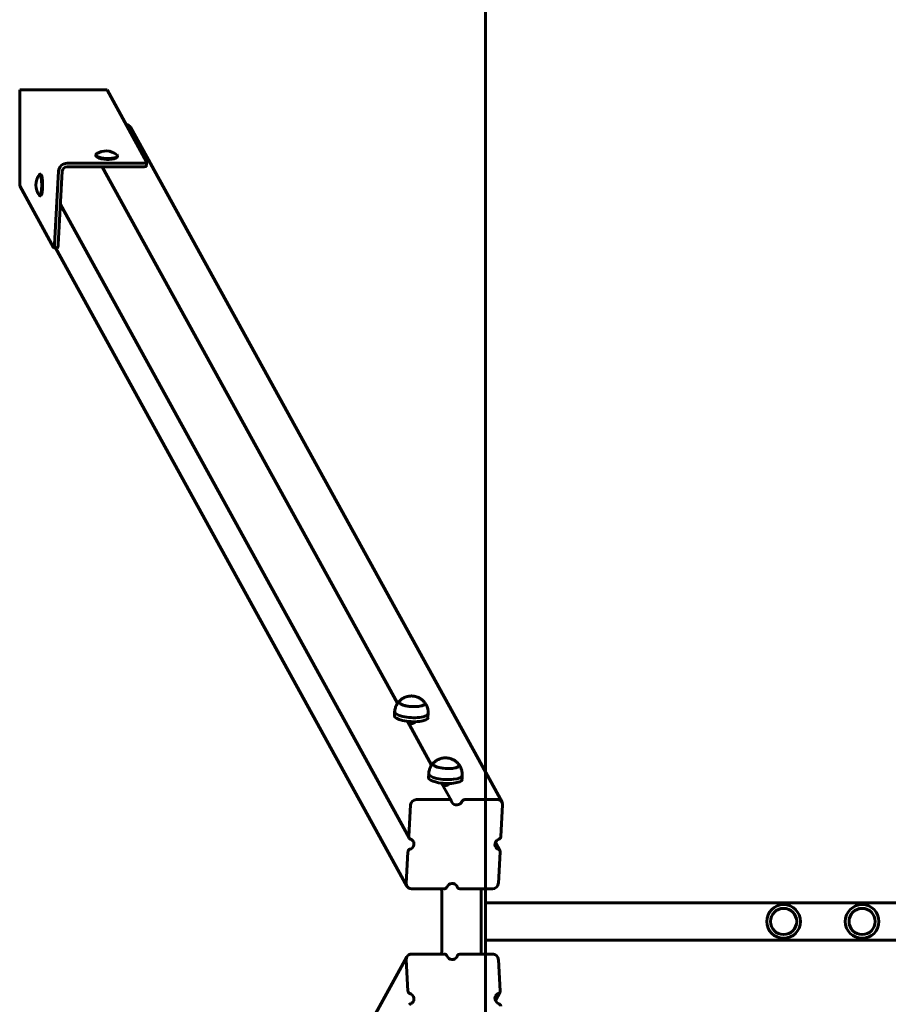
# Model space of a CAD drawing. Units: millimetres. Extents: x 6662 to 10404, y -8827 to -1327.
# Drawn here: x 6662 to 7591, y -5165 to -4113 of the extents above; entities that cross this region are included whole.
import ezdxf

# ---------------------------------------------------------------- set-up
doc = ezdxf.new("R2010")
doc.units = ezdxf.units.MM
doc.linetypes.add('K5LT_BASIC', pattern=[0])

msp = doc.modelspace()

# ---------------------------------------------------------------- linework, layer by layer
at = {"linetype": 'K5LT_BASIC', "lineweight": 60}
for p, q in [((7160.4, -1326.8), (7160.4, -8826.8)), ((6755.4, -4187.7), (6662, -4187.7)), ((6662, -4187.7), (6662, -4290.4)), ((6755.4, -4187.7), (6662, -4187.7)), ((6662, -4187.7), (6662, -4290.4)), ((6755.4, -4187.7), (6797.7, -4264.6)), ((6780.4, -4227.6), (7177.9, -4949.3)), ((6743.6, -4257), (6743.6, -4257.9)), ((6766.6, -4258.2), (6766.5, -4259.2)), ((6793.4, -4269.9), (6712.7, -4269.9)), ((6793.6, -4266.1), (6712.9, -4266.1)), ((6750.3, -4269.9), (7066.2, -4843.5)), ((6797.8, -4264.9), (6797.6, -4268.7)), ((6683.6, -4277.9), (6684.5, -4277.9)), ((6703.6, -4274.7), (6699.3, -4352.9)), ((6707.5, -4274.7), (6703.2, -4352.9)), ((6698.2, -4356.1), (6662, -4290.4)), ((6683.6, -4300.9), (6684.5, -4300.9)), ((6705.5, -4310.3), (7078.5, -4987.5)), ((6698.4, -4356.4), (6702.4, -4356.4)), ((6700.2, -4356.4), (7076.1, -5039)), ((7063, -4852.5), (7062.8, -4856.8)), ((7076.9, -4862.8), (7102.6, -4909.6)), ((7099, -4854.5), (7098.7, -4858.8)), ((7099.5, -4918.7), (7099.2, -4923)), ((7135.4, -4920.7), (7135.2, -4924.9)), ((7113.3, -4929), (7123.7, -4947.9)), ((7121.3, -4946.5), (7086.3, -4946.5)), ((7173, -4946.5), (7138, -4946.5)), ((7080.1, -4952.2), (7078.2, -4986.1)), ((7176.7, -4986.1), (7178.6, -4952.2)), ((7170.8, -4992.3), (7175.5, -5000.8)), ((7077.3, -5002.3), (7075.5, -5036.1)), ((7174, -5036.1), (7175.8, -5002.3)), ((7081.1, -5041.9), (7116, -5041.9)), ((7128.9, -5037.9), (7130.3, -5040.4)), ((7132.8, -5041.9), (7167.7, -5041.9)), ((7155.5, -5041.9), (7155.5, -5111.7)), ((7160.4, -5041.9), (7160.4, -5111.7)), ((9905.8, -5056.8), (7160.4, -5056.8)), ((9905.8, -5096.8), (7160.4, -5096.8)), ((6700.2, -5797.1), (7076.1, -5114.5)), ((7116, -5111.7), (7081.1, -5111.7)), ((7128.9, -5115.6), (7130.3, -5113.1)), ((7167.7, -5111.7), (7132.8, -5111.7)), ((7075.5, -5117.4), (7077.3, -5151.2)), ((7175.8, -5151.2), (7174, -5117.4)), ((7170.8, -5161.2), (7175.5, -5152.7))]:
    msp.add_line(p, q, dxfattribs=at)
for centre, radius in [((7479.1, -5076.8), 18), ((7479.1, -5076.8), 14), ((7479.1, -5076.8), 14), ((7563.1, -5076.8), 18), ((7563.1, -5076.8), 14), ((7563.1, -5076.8), 14)]:
    msp.add_circle(centre, radius, dxfattribs=at)
for centre, start, end in [((6754.3, -4271.5), 87.795, 121.6838), ((6754.3, -4271.5), 52.0484, 87.795), ((6697.9, -4289.4), 142.773, 217.227)]:
    msp.add_arc(centre, 18.5, start, end, dxfattribs=at)
for centre, major_axis, ratio, start_param, end_param in [((6775.2, -4230.5), (5.26, 2.89), 0.939228, 0, 0.981828), ((6755.1, -4257.6), (-11.5, 0.6), 0.296137, 0, 3.141593), ((6755, -4258.6), (-11.5, 0.6), 0.296137, 0, 3.141593), ((6755.1, -4257.6), (-11.5, 0.6), 0.296137, 5.880633, 6.283185), ((6755.1, -4257.6), (-11.5, 0.6), 0.296137, 3.141593, 3.544145), ((6712.4, -4274.7), (-7.88, -4.34), 0.939228, 4.182047, 5.752843), ((6712.4, -4274.7), (-4.38, -2.41), 0.939228, 4.182047, 5.752843), ((6792.6, -4268.4), (4.99, -0.27), 0.296137, 4.895209, 6.283185), ((6792.8, -4264.6), (4.99, -0.27), 0.296137, 4.895209, 6.283185), ((6792.8, -4264.6), (4.99, -0.27), 0.296137, 0, 0.18282), ((6683.6, -4289.4), (0, 11.5), 0.173648, 0, 0.22469), ((6683.6, -4289.4), (0, 11.5), 0.173648, 3.141593, 6.283185), ((6684.5, -4289.4), (0, 11.5), 0.173648, 3.141593, 6.283185), ((6683.6, -4289.4), (0, 11.5), 0.173648, 2.916902, 3.141593), ((6698.4, -4351.4), (0, -5), 0.173648, 5.977753, 6.283185), ((6698.4, -4351.4), (0, -5), 0.173648, 0, 1.265364), ((6702.4, -4351.4), (0, 5), 0.173648, 3.141593, 4.406956), ((7081.6, -4842.9), (-14, 0.8), 0.296137, 0, 3.141593), ((7081.6, -4842.9), (-14, 0.8), 0.296137, 6.02987, 6.283185), ((7081.6, -4842.9), (-14, 0.8), 0.296137, 6.02987, 6.283185), ((7081.6, -4842.9), (-14, 0.8), 0.296137, 0, 0.326339), ((7081, -4853.5), (-18, 1), 0.296137, 0, 3.141593), ((7081, -4853.5), (-18, 1), 0.296137, 6.279307, 6.283185), ((7081.6, -4842.9), (-14, 0.8), 0.296137, 0.326339, 3.141593), ((7081.6, -4842.9), (-14, 0.8), 0.296137, 3.141593, 3.394908), ((7081.6, -4842.9), (-14, 0.8), 0.296137, 3.141593, 3.394908), ((7080.8, -4857.8), (-18, 1), 0.296137, 0, 3.141593), ((7081, -4853.5), (-18, 1), 0.296137, 3.141593, 3.145471), ((7118, -4909.1), (-14, 0.8), 0.296137, 0, 3.141593), ((7118, -4909.1), (-14, 0.8), 0.296137, 6.02987, 6.283185), ((7118, -4909.1), (-14, 0.8), 0.296137, 6.02987, 6.283185), ((7118, -4909.1), (-14, 0.8), 0.296137, 0, 0.326339), ((7118, -4909.1), (-14, 0.8), 0.296137, 0.326339, 3.141593), ((7118, -4909.1), (-14, 0.8), 0.296137, 3.141593, 3.394908), ((7118, -4909.1), (-14, 0.8), 0.296137, 3.141593, 3.394908), ((7117.2, -4923.9), (-18, 1), 0.296137, 0, 3.141593), ((7117.4, -4919.7), (-18, 1), 0.296137, 0, 3.141593), ((7117.4, -4919.7), (-18, 1), 0.296137, 6.279307, 6.283185), ((7117.4, -4919.7), (-18, 1), 0.296137, 3.141593, 3.145471), ((7086, -4952.2), (-5.26, -2.89), 0.939228, 4.182047, 5.752843), ((7121.1, -4949.4), (2.63, 1.45), 0.939228, 0, 1.040454), ((7137.8, -4949.4), (-2.63, -1.45), 0.939228, 4.182047, 5.413006), ((7172.6, -4952.2), (5.26, 2.89), 0.939228, 0, 1.040454), ((7121.1, -4949.4), (2.63, 1.45), 0.939228, 6.09268, 6.283185), ((7129.6, -4946.5), (5.26, 2.89), 0.939228, 2.951087, 3.141593), ((7129.6, -4946.5), (5.26, 2.89), 0.939228, 3.141593, 5.413006), ((7172.6, -4952.2), (5.26, 2.89), 0.939228, 5.752843, 6.283185), ((7081.2, -4986.1), (-2.63, -1.45), 0.939228, 5.752843, 6.283185), ((7081.2, -4986.1), (-2.63, -1.45), 0.939228, 0, 0.700617), ((7077.8, -4994.2), (5.26, 2.89), 0.939228, 0, 0.700617), ((7176.3, -4994.2), (-5.26, -2.89), 0.939228, 4.521883, 6.283185), ((7173.7, -4986.1), (2.63, 1.45), 0.939228, 4.521883, 5.752843), ((7080.3, -5002.3), (-2.63, -1.45), 0.939228, 4.521883, 5.752843), ((7077.8, -4994.2), (5.26, 2.89), 0.939228, 4.521883, 6.283185), ((7176.3, -4994.2), (-5.26, -2.89), 0.939228, 0, 0.700617), ((7172.9, -5002.3), (2.63, 1.45), 0.939228, 0, 0.700617), ((7172.9, -5002.3), (2.63, 1.45), 0.939228, 5.752843, 6.283185), ((7081.4, -5036.1), (-5.26, -2.89), 0.939228, 5.752843, 6.283185), ((7081.4, -5036.1), (-5.26, -2.89), 0.939228, 0, 1.040454), ((7051.1, -5076.8), (0, 360), 0.173648, 4.615305, 4.809473), ((7116.2, -5039), (2.63, 1.45), 0.939228, 4.182047, 5.413006), ((7124.4, -5041.9), (-5.26, -2.89), 0.939228, 3.141593, 5.413006), ((7124.4, -5041.9), (-5.26, -2.89), 0.939228, 2.951087, 3.141593), ((7132.9, -5039), (-2.63, -1.45), 0.939228, 6.09268, 6.283185), ((7132.9, -5039), (-2.63, -1.45), 0.939228, 0, 1.040454), ((7168, -5036.1), (5.26, 2.89), 0.939228, 4.182047, 5.752843), ((7081.4, -5117.4), (-5.26, 2.89), 0.939228, 0, 0.530342), ((7081.4, -5117.4), (-5.26, 2.89), 0.939228, 5.242731, 6.283185), ((7116.2, -5114.5), (-2.63, 1.45), 0.939228, 4.011772, 5.242731), ((7124.4, -5111.7), (5.26, -2.89), 0.939228, 4.011772, 6.283185), ((7124.4, -5111.7), (5.26, -2.89), 0.939228, 0, 0.190505), ((7132.9, -5114.5), (-2.63, 1.45), 0.939228, 0, 0.190505), ((7132.9, -5114.5), (-2.63, 1.45), 0.939228, 5.242731, 6.283185), ((7168, -5117.4), (5.26, -2.89), 0.939228, 0.530342, 2.101139), ((7080.3, -5151.2), (-2.63, 1.45), 0.939228, 0.530342, 1.761302), ((7077.8, -5159.3), (-5.26, 2.89), 0.939228, 3.141593, 4.902894), ((7176.3, -5159.3), (5.26, -2.89), 0.939228, 3.141593, 4.902894), ((7176.3, -5159.3), (5.26, -2.89), 0.939228, 2.440976, 3.141593), ((7172.9, -5151.2), (2.63, -1.45), 0.939228, 5.582568, 6.283185), ((7172.9, -5151.2), (2.63, -1.45), 0.939228, 0, 0.530342), ((7081.2, -5167.4), (-2.63, 1.45), 0.939228, 5.582568, 6.283185), ((7077.8, -5159.3), (-5.26, 2.89), 0.939228, 2.440976, 3.141593), ((7173.7, -5167.4), (2.63, -1.45), 0.939228, 0.530342, 1.761302)]:
    msp.add_ellipse(centre, major_axis=major_axis, ratio=ratio, start_param=start_param, end_param=end_param, dxfattribs=at)
for points, knots in [([(7063, -4852.5), (7063.1, -4851.8), (7063.2, -4851.1), (7063.4, -4849.8), (7063.6, -4849.1), (7064, -4847.8), (7064.2, -4847.2), (7064.8, -4845.9), (7065.1, -4845.3), (7065.7, -4844.3), (7065.9, -4843.9), (7066.3, -4843.3), (7066.4, -4843.2), (7067, -4842.4), (7067.5, -4841.8), (7068.1, -4841.2)], [0, 0, 0, 0, 2.599212, 2.599212, 5.195825, 5.195825, 7.783444, 7.783444, 10.353974, 10.353974, 12.255851, 12.255851, 12.898425, 12.898425, 16, 16, 16, 16]), ([(7095.2, -4842.6), (7094.9, -4842.3), (7094.6, -4842), (7094.2, -4841.5), (7093.9, -4841.2), (7093.4, -4840.6), (7093, -4840.3), (7092.2, -4839.6), (7091.8, -4839.3), (7091, -4838.8), (7090.6, -4838.5), (7089.9, -4838.1), (7089.5, -4837.9), (7088.8, -4837.5), (7088.5, -4837.4), (7087.8, -4837.1), (7087.5, -4837), (7086.9, -4836.7), (7086.6, -4836.6), (7086.1, -4836.5), (7085.8, -4836.4), (7085.3, -4836.3), (7085, -4836.2), (7084.5, -4836.1), (7084.2, -4836), (7083.7, -4835.9), (7083.5, -4835.9), (7083, -4835.9), (7082.8, -4835.8), (7082.3, -4835.8), (7082.1, -4835.8), (7081.7, -4835.7), (7081.5, -4835.7), (7081, -4835.7), (7080.8, -4835.7), (7080.3, -4835.7), (7080.1, -4835.8), (7079.6, -4835.8), (7079.4, -4835.8), (7078.9, -4835.9), (7078.6, -4835.9), (7078.2, -4836), (7078, -4836), (7077.5, -4836.1), (7077.2, -4836.1), (7076.6, -4836.3), (7076.4, -4836.3), (7075.9, -4836.5), (7075.6, -4836.6), (7075.2, -4836.7), (7075.1, -4836.7), (7074.7, -4836.9), (7074.4, -4837), (7073.8, -4837.2), (7073.5, -4837.4), (7073, -4837.6), (7072.7, -4837.8), (7072.3, -4838), (7072.1, -4838.1), (7071.6, -4838.4), (7071.2, -4838.6), (7070.6, -4839.1), (7070.3, -4839.3), (7069.7, -4839.7), (7069.4, -4840), (7068.8, -4840.5), (7068.4, -4840.8), (7068.1, -4841.2)], [0, 0, 0, 0, 1.276468, 1.276468, 2.209706, 2.209706, 3.781178, 3.781178, 5.299689, 5.299689, 6.665438, 6.665438, 7.915562, 7.915562, 9.061645, 9.061645, 10.116871, 10.116871, 10.979552, 10.979552, 11.842233, 11.842233, 12.704914, 12.704914, 13.485786, 13.485786, 14.208938, 14.208938, 14.896896, 14.896896, 15.569753, 15.569753, 16.244351, 16.244351, 16.919022, 16.919022, 17.612404, 17.612404, 18.342539, 18.342539, 19.128288, 19.128288, 19.796318, 19.796318, 20.642764, 20.642764, 21.489209, 21.489209, 22.26776, 22.26776, 22.669896, 22.669896, 23.634651, 23.634651, 24.599406, 24.599406, 25.478169, 25.478169, 26.089757, 26.089757, 27.312933, 27.312933, 28.509162, 28.509162, 29.539037, 29.539037, 31, 31, 31, 31]), ([(7099, -4854.5), (7099, -4853.8), (7099, -4853.1), (7098.9, -4851.7), (7098.8, -4851.1), (7098.5, -4849.7), (7098.4, -4849), (7098, -4847.7), (7097.7, -4847.1), (7097.2, -4845.9), (7096.9, -4845.3), (7096.1, -4844), (7095.7, -4843.3), (7095.2, -4842.6)], [0, 0, 0, 0, 2.599212, 2.599212, 5.195825, 5.195825, 7.783444, 7.783444, 10.353974, 10.353974, 12.898425, 12.898425, 16, 16, 16, 16]), ([(7076.9, -4862.8), (7077, -4862.9), (7077.2, -4863.2), (7077.6, -4863.6), (7078.1, -4864), (7078.6, -4864.3), (7079.1, -4864.6), (7079.5, -4864.8), (7079.9, -4864.9), (7080.2, -4865), (7080.6, -4865.1), (7081, -4865.1), (7081.4, -4865.2), (7081.7, -4865.1), (7081.9, -4865.1), (7082.2, -4865.1), (7082.5, -4865), (7082.8, -4864.9), (7083.2, -4864.8), (7083.5, -4864.6), (7083.9, -4864.4), (7084.3, -4864.1), (7084.7, -4863.7), (7085, -4863.4), (7085.1, -4863.2)], [0, 0, 0, 0, 1.321161, 3.0828, 4.195554, 6.222494, 7.370608, 8.731418, 9.16696, 10.31125, 11.271771, 12.239013, 13.16837, 14.108696, 14.638081, 15.141936, 16.194336, 17.115968, 17.683604, 19.007942, 19.756255, 21.643374, 22.969014, 25, 25, 25, 25]), ([(7131.6, -4908.8), (7131.3, -4908.5), (7131.1, -4908.1), (7130.6, -4907.6), (7130.4, -4907.4), (7129.8, -4906.8), (7129.4, -4906.4), (7128.6, -4905.8), (7128.2, -4905.5), (7127.5, -4904.9), (7127.1, -4904.7), (7126.3, -4904.2), (7126, -4904), (7125.3, -4903.7), (7124.9, -4903.5), (7124.3, -4903.2), (7123.9, -4903.1), (7123.3, -4902.9), (7123.1, -4902.8), (7122.5, -4902.6), (7122.3, -4902.6), (7121.7, -4902.4), (7121.4, -4902.3), (7120.9, -4902.2), (7120.6, -4902.2), (7120.2, -4902.1), (7119.9, -4902.1), (7119.5, -4902), (7119.2, -4902), (7118.8, -4901.9), (7118.6, -4901.9), (7118.1, -4901.9), (7117.9, -4901.9), (7117.4, -4901.9), (7117.2, -4901.9), (7116.8, -4901.9), (7116.5, -4901.9), (7116.1, -4901.9), (7115.8, -4902), (7115.3, -4902), (7115.1, -4902), (7114.6, -4902.1), (7114.4, -4902.1), (7113.9, -4902.2), (7113.6, -4902.3), (7113.1, -4902.4), (7112.8, -4902.5), (7112.3, -4902.6), (7112, -4902.7), (7111.7, -4902.8), (7111.6, -4902.9), (7111.1, -4903), (7110.8, -4903.1), (7110.2, -4903.4), (7110, -4903.5), (7109.4, -4903.8), (7109.1, -4903.9), (7108.7, -4904.1), (7108.5, -4904.2), (7108, -4904.5), (7107.7, -4904.8), (7107, -4905.2), (7106.7, -4905.4), (7106.1, -4905.9), (7105.8, -4906.1), (7105.2, -4906.6), (7104.9, -4907), (7104.5, -4907.3)], [0, 0, 0, 0, 1.276468, 1.276468, 2.209706, 2.209706, 3.781178, 3.781178, 5.299689, 5.299689, 6.665438, 6.665438, 7.915562, 7.915562, 9.061645, 9.061645, 10.116871, 10.116871, 10.979552, 10.979552, 11.842233, 11.842233, 12.704914, 12.704914, 13.485786, 13.485786, 14.208938, 14.208938, 14.896896, 14.896896, 15.569753, 15.569753, 16.244351, 16.244351, 16.919022, 16.919022, 17.612404, 17.612404, 18.342539, 18.342539, 19.128288, 19.128288, 19.796318, 19.796318, 20.642764, 20.642764, 21.489209, 21.489209, 22.26776, 22.26776, 22.669896, 22.669896, 23.634651, 23.634651, 24.599406, 24.599406, 25.478169, 25.478169, 26.089757, 26.089757, 27.312933, 27.312933, 28.509162, 28.509162, 29.539037, 29.539037, 31, 31, 31, 31]), ([(7099.5, -4918.7), (7099.5, -4918), (7099.6, -4917.3), (7099.8, -4916), (7100, -4915.3), (7100.4, -4914), (7100.6, -4913.3), (7101.2, -4912.1), (7101.5, -4911.5), (7102.1, -4910.4), (7102.4, -4910), (7102.7, -4909.5), (7102.8, -4909.3), (7103.4, -4908.5), (7104, -4907.9), (7104.5, -4907.3)], [0, 0, 0, 0, 2.599212, 2.599212, 5.195825, 5.195825, 7.783444, 7.783444, 10.353974, 10.353974, 12.255851, 12.255851, 12.898425, 12.898425, 16, 16, 16, 16]), ([(7135.4, -4920.6), (7135.4, -4920), (7135.4, -4919.3), (7135.3, -4917.9), (7135.2, -4917.2), (7135, -4915.9), (7134.8, -4915.2), (7134.4, -4913.9), (7134.2, -4913.3), (7133.6, -4912), (7133.3, -4911.4), (7132.6, -4910.1), (7132.1, -4909.4), (7131.6, -4908.8)], [0, 0, 0, 0, 2.599212, 2.599212, 5.195825, 5.195825, 7.783444, 7.783444, 10.353974, 10.353974, 12.898425, 12.898425, 16, 16, 16, 16]), ([(7113.3, -4929), (7113.4, -4929.1), (7113.7, -4929.4), (7114.1, -4929.8), (7114.6, -4930.2), (7115, -4930.5), (7115.6, -4930.8), (7115.9, -4930.9), (7116.3, -4931.1), (7116.6, -4931.2), (7117, -4931.3), (7117.4, -4931.3), (7117.8, -4931.3), (7118.1, -4931.3), (7118.4, -4931.3), (7118.6, -4931.2), (7119, -4931.2), (7119.3, -4931.1), (7119.6, -4930.9), (7119.9, -4930.8), (7120.3, -4930.5), (7120.7, -4930.3), (7121.1, -4929.8), (7121.4, -4929.5), (7121.5, -4929.3)], [0, 0, 0, 0, 1.321161, 3.0828, 4.195554, 6.222494, 7.370608, 8.731418, 9.16696, 10.31125, 11.271771, 12.239013, 13.16837, 14.108696, 14.638081, 15.141936, 16.194336, 17.115968, 17.683604, 19.007942, 19.756255, 21.643374, 22.969014, 25, 25, 25, 25])]:
    msp.add_open_spline(points, degree=3, knots=knots, dxfattribs=at)

doc.saveas('drawing.dxf')
